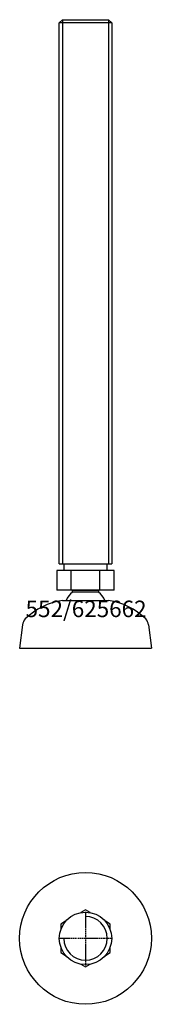
# Model space of a CAD drawing. Extents: x -20 to 20, y -120 to 179.
import ezdxf
from ezdxf.enums import TextEntityAlignment as Align

# ---------------------------------------------------------------- set-up
doc = ezdxf.new("R2010")
doc.units = 0
doc.linetypes.add('DASHDOT', pattern=[1, 0.5, -0.25, 0, -0.25])
doc.layers.get('0').update_dxf_attribs({"linetype": 'CONTINUOUS'})
for name, color, linetype in [('AXIS', 1, 'DASHDOT'), ('MARBETT-FEET', 4, 'CONTINUOUS'), ('TEXT', 5, 'CONTINUOUS')]:
    doc.layers.add(name, color=color, linetype=linetype)
doc.styles.add('DISTINTA', font='romand.shx', dxfattribs={"height": 45})

# ---------------------------------------------------------------- blocks, each defined once
blk = doc.blocks.new('DISBLO')
at = {"layer": 'TEXT', "style": 'DISTINTA'}
blk.add_attdef('TESTO', text='', height=5, dxfattribs=at).set_placement((0.173909, -2.578919), align=Align.CENTER)
blk = doc.blocks.new('625662A')
at = {"layer": 'MARBETT-FEET'}
for p, q in [((-8, 177.6), (-7, 178.6)), ((8, 177.6), (-8, 177.6)), ((-7, 178.6), (-7, 13.6)), ((7, 178.6), (7, 13.6)), ((8, 177.6), (7, 178.6)), ((-8, 13.6), (8, 13.6)), ((-8.660254, 11.6), (-8.660254, 5.6)), ((8.660254, 11.6), (-8.660254, 11.6)), ((-4.330127, 5.6), (-4.330127, 11.6)), ((4.330127, 5.6), (4.330127, 11.6)), ((8.660254, 5.6), (8.660254, 11.6)), ((8.660254, 5.6), (-8.660254, 5.6)), ((-6.977808, 2.5), (6.977808, 2.5)), ((-19.163978, -4.933864), (-20, -12)), ((19.163978, -4.933864), (20, -12)), ((-20, -12), (20, -12))]:
    blk.add_line(p, q, dxfattribs=at)
for points in [[(-8, 13.6), (-8, 177.6)], [(-7, 178.6), (7, 178.6)], [(8, 177.6), (8, 13.6)]]:
    blk.add_lwpolyline(points, dxfattribs=at)
for points in [[(-6.5, 11.6), (-6.5, 13.6), (6.5, 13.6), (6.5, 11.6)], [(-3.994997, 5), (-3.994997, 5.6), (3.994997, 5.6), (3.994997, 5)]]:
    blk.add_lwpolyline(points, close=True, dxfattribs=at)
for centre, radius, start, end in [((0, 0), 6.4, 128.624833, 157.006606), ((0, 0), 6.4, 22.993394, 51.375167), ((-3.885232, -17.843679), 20.577397, 98.64373, 134.405769), ((3.885232, -17.843679), 20.577397, 45.594231, 81.35627), ((-16.184758, -5.286347), 3, 134.405769, 173.252483), ((16.184758, -5.286347), 3, 6.747517, 45.594231)]:
    blk.add_arc(centre, radius, start, end, dxfattribs=at)
blk = doc.blocks.new('2AB-M16')
for points in [[(1.466499, 7.81357), (0, 8.660254), (-1.466499, 7.81357)], [(-6.033501, 5.176811), (-7.5, 4.330127), (-7.5, 2.636759)], [(7.5, 2.636759), (7.5, 4.330127), (6.033501, 5.176811)], [(-7.5, -2.636759), (-7.5, -4.330127), (-6.033501, -5.176811)], [(6.033501, -5.176811), (7.5, -4.330127), (7.5, -2.636759)], [(-1.466499, -7.81357), (0, -8.660254), (1.466499, -7.81357)]]:
    blk.add_lwpolyline(points)
blk.add_circle((0, 0), 7.95)
blk.add_arc((0, 0), 6.625, 180, 90)
at = {"layer": 'AXIS', "ltscale": 0.5}
for p, q in [((0, 8.090787), (0, -8.206977)), ((8.093184, 0), (-8.219915, 0))]:
    blk.add_line(p, q, dxfattribs=at)
blk = doc.blocks.new('552B')
blk.add_circle((0, 0), 20)
blk = doc.blocks.new('625662B')
at = {"layer": 'MARBETT-FEET'}
for name in ['552B', '2AB-M16']:
    blk.add_blockref(name, (0, 0), dxfattribs=at)
blk = doc.blocks.new('625662')
blk.add_blockref('DISBLO', (0, 0)).add_auto_attribs({'TESTO': '552/625662'})
at = {"layer": 'MARBETT-FEET'}
for name, p in [('625662A', (0, 0)), ('625662B', (0, -100))]:
    blk.add_blockref(name, p, dxfattribs=at)

msp = doc.modelspace()

# ---------------------------------------------------------------- block references
msp.add_blockref('625662', (0, 0))

doc.saveas('drawing.dxf')
